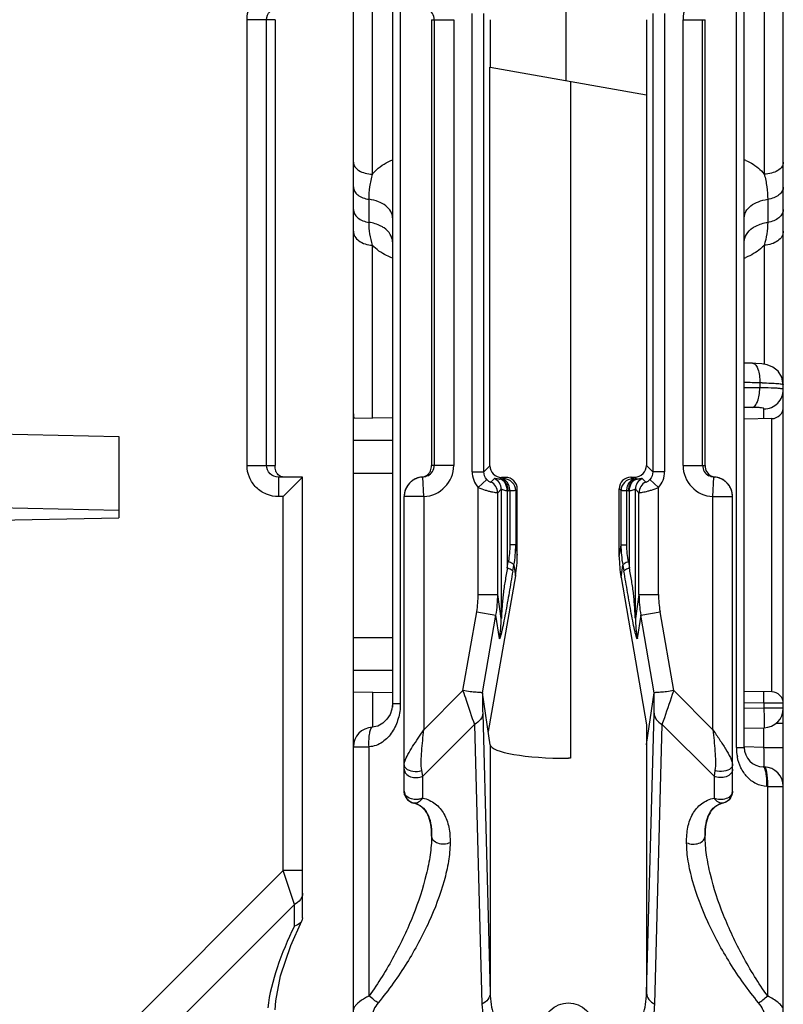
# Model space of a CAD drawing. Units: millimetres. Extents: x 13 to 637, y 12 to 539.
# Drawn here: x 354 to 373, y 109 to 134 of the extents above; entities that cross this region are included whole.
import ezdxf

# ---------------------------------------------------------------- set-up
doc = ezdxf.new("R2010")
doc.units = ezdxf.units.MM
doc.header["$LTSCALE"] = 35.851852
doc.layers.get('0').update_dxf_attribs({"linetype": 'CONTINUOUS'})
doc.layers.add('EDGE_FEAT', color=7, linetype='CONTINUOUS')

msp = doc.modelspace()

# ---------------------------------------------------------------- linework, layer by layer
at = {"color": 7, "linetype": 'Continuous'}
for p, q in [((362.412, 105.499), (362.412, 174.499)), ((359.691, 122.299), (359.691, 133.699)), ((360.412, 133.699), (359.691, 133.699)), ((360.189, 122.299), (360.189, 133.699)), ((360.412, 133.699), (360.412, 122.299)), ((365.912, 133.699), (365.912, 132.485)), ((365.903, 122.29), (365.903, 132.487)), ((365.912, 132.485), (365.903, 132.487)), ((369.912, 131.78), (369.912, 122.298)), ((363.412, 123.516), (362.412, 123.499)), ((373.117, 123.494), (372.412, 123.482)), ((344.912, 123.27), (356.412, 123.038)), ((356.412, 123.038), (356.412, 120.96)), ((359.691, 122.299), (360.412, 122.299)), ((365.903, 122.29), (365.75, 122.137)), ((369.912, 122.298), (370.074, 122.137)), ((360.494, 121.999), (360.494, 121.499)), ((361.112, 121.999), (360.494, 121.999)), ((361.112, 121.999), (360.612, 121.499)), ((361.112, 110.723), (361.112, 121.999)), ((366.203, 121.991), (366.161, 121.948)), ((366.304, 121.991), (366.203, 121.991)), ((366.304, 121.991), (366.266, 121.953)), ((369.513, 121.998), (369.613, 121.998)), ((369.558, 121.953), (369.513, 121.998)), ((369.613, 121.998), (369.663, 121.948)), ((366.604, 121.692), (366.565, 121.653)), ((366.604, 120.002), (366.604, 121.692)), ((369.214, 119.962), (369.214, 121.698)), ((369.259, 121.653), (369.214, 121.698)), ((360.612, 121.499), (360.494, 121.499)), ((360.612, 111.931), (360.612, 121.499)), ((344.912, 121.387), (356.412, 121.156)), ((344.912, 120.728), (356.412, 120.96)), ((366.565, 120.265), (366.604, 120.002)), ((369.214, 119.962), (369.259, 120.265)), ((366.518, 119.745), (366.559, 119.474)), ((369.259, 119.433), (369.306, 119.745)), ((366.559, 119.474), (365.862, 115.488)), ((369.259, 119.433), (369.912, 115.658)), ((363.412, 116.482), (362.412, 116.499)), ((365.913, 115.148), (365.715, 116.482)), ((369.912, 115.162), (370.109, 116.482)), ((373.117, 116.504), (372.412, 116.516)), ((369.912, 115.658), (369.912, 115.162)), ((369.912, 115.153), (369.913, 115.162)), ((360.612, 111.931), (354.68, 105.999)), ((361.112, 111.931), (360.612, 111.931)), ((360.901, 111.065), (360.612, 111.931)), ((360.901, 111.065), (355.257, 105.422)), ((360.901, 110.511), (360.901, 111.065)), ((361.112, 110.723), (361.094, 110.646))]:
    msp.add_line(p, q, dxfattribs=at)
msp.add_lwpolyline([(360.412, 108.371), (360.424, 108.602), (360.545, 109.24), (360.81, 110.02), (361.094, 110.646)], dxfattribs=at)
msp.add_arc((360.931, 110.727), 0.182, 329.2948, 333.4217, dxfattribs=at)
for centre, major_axis, ratio, start_param, end_param in [((366.204, 122.291), (0.27, 0.133), 0.996248, 2.685106, 4.255217), ((366.304, 121.691), (0.27, 0.133), 0.996248, -0.456487, 1.113625), ((369.513, 121.698), (0.09, 0.286), 0.997211, 0.306545, 1.876656), ((363.597, 120.063), (-1.461, 2.692), 0.976687, -2.252406, -2.077873), ((372.208, 119.93), (-0.829, 2.936), 0.979906, 1.290251, 1.464784), ((367.912, 115.157), (2, 0), 0.176327, -3.115413, -1.570796)]:
    msp.add_ellipse(centre, major_axis=major_axis, ratio=ratio, start_param=start_param, end_param=end_param, dxfattribs=at)
for points, knots in [([(359.691, 133.699), (359.691, 133.803), (359.733, 134.014), (359.913, 134.28), (360.18, 134.458), (360.39, 134.499), (360.494, 134.499)], [0, 0, 0, 0, 0.25017, 0.500184, 0.750098, 1, 1, 1, 1]), ([(360.189, 133.699), (360.189, 133.776), (360.257, 133.937), (360.417, 133.999), (360.494, 133.999)], [0, 0, 0, 0, 0.501313, 1, 1, 1, 1]), ([(360.494, 121.499), (360.39, 121.499), (360.179, 121.541), (359.912, 121.718), (359.733, 121.984), (359.691, 122.195), (359.691, 122.299)], [0, 0, 0, 0, 0.250199, 0.50023, 0.750135, 1, 1, 1, 1]), ([(360.494, 121.999), (360.417, 121.999), (360.256, 122.061), (360.189, 122.222), (360.189, 122.299)], [0, 0, 0, 0, 0.499083, 1, 1, 1, 1]), ([(360.437, 122.129), (360.433, 122.139), (360.413, 122.193), (360.412, 122.253), (360.412, 122.299)], [0, 0, 0, 0, 0.198333, 1, 1, 1, 1]), ([(369.613, 121.998), (369.689, 121.999), (369.848, 122.063), (369.912, 122.222), (369.912, 122.298)], [0, 0, 0, 0, 0.499364, 1, 1, 1, 1]), ([(360.633, 121.999), (360.59, 121.999), (360.506, 122.025), (360.453, 122.093), (360.437, 122.129)], [0, 0, 0, 0, 0.526446, 1, 1, 1, 1]), ([(361.112, 111.354), (361.112, 111.296), (361.065, 111.171), (360.96, 111.095), (360.901, 111.065)], [0, 0, 0, 0, 0.462045, 1, 1, 1, 1]), ([(361.087, 110.635), (361.079, 110.62), (361.031, 110.56), (360.958, 110.527), (360.901, 110.511)], [0, 0, 0, 0, 0.221266, 1, 1, 1, 1]), ([(360.901, 110.511), (360.731, 110.166), (360.446, 109.488), (360.262, 108.771), (360.222, 108.423)], [0, 0, 0, 0, 0.523329, 1, 1, 1, 1])]:
    msp.add_open_spline(points, degree=3, knots=knots, dxfattribs=at)
at = {"layer": 'EDGE_FEAT', "color": 7, "linetype": 'Continuous'}
for p, q in [((373.412, 105.499), (373.412, 174.499)), ((363.412, 166.682), (363.412, 116.114)), ((363.612, 166.672), (363.612, 116.194)), ((372.212, 115.084), (372.212, 166.536)), ((372.412, 115.084), (372.412, 166.546)), ((372.925, 156.883), (372.925, 129.748)), ((362.899, 129.748), (362.899, 155.089)), ((367.86, 132.142), (367.86, 149.556)), ((365.45, 122.137), (365.45, 133.861)), ((365.75, 122.137), (365.75, 133.861)), ((370.074, 133.861), (370.074, 122.137)), ((370.374, 133.861), (370.374, 122.137)), ((364.412, 133.699), (364.412, 122.299)), ((364.412, 133.699), (364.978, 133.699)), ((364.478, 133.699), (364.478, 122.299)), ((364.978, 133.699), (364.978, 122.299)), ((369.912, 133.699), (369.912, 131.78)), ((370.846, 122.299), (370.846, 133.699)), ((370.846, 133.699), (371.412, 133.699)), ((371.346, 122.299), (371.346, 133.699)), ((371.412, 122.299), (371.412, 133.699)), ((365.912, 132.485), (369.912, 131.78)), ((367.964, 132.123), (367.964, 114.809)), ((362.812, 128.514), (362.812, 129.104)), ((373.012, 129.104), (373.012, 128.514)), ((362.899, 123.508), (362.899, 127.933)), ((372.925, 127.933), (372.925, 124.884)), ((372.525, 124.911), (372.412, 124.913)), ((372.625, 124.909), (372.525, 124.911)), ((372.811, 124.409), (372.811, 124.28)), ((372.916, 123.49), (372.916, 123.743)), ((373.117, 116.504), (373.117, 123.494)), ((362.412, 122.939), (362.667, 122.939)), ((362.667, 122.939), (363.412, 122.939)), ((364.978, 122.299), (364.412, 122.299)), ((370.846, 122.299), (371.412, 122.299)), ((362.412, 122.099), (362.674, 122.101)), ((362.674, 122.101), (363.412, 122.103)), ((364.19, 121.999), (364.165, 122)), ((364.212, 121.5), (364.19, 121.999)), ((365.45, 122.137), (365.75, 122.137)), ((365.827, 121.935), (365.605, 121.734)), ((366.021, 121.96), (365.93, 121.869)), ((366.205, 121.949), (366.161, 121.948)), ((369.663, 121.948), (369.619, 121.949)), ((369.894, 121.869), (369.803, 121.96)), ((370.219, 121.734), (369.997, 121.935)), ((370.374, 122.137), (370.074, 122.137)), ((371.612, 121.5), (371.634, 121.999)), ((371.659, 122), (371.634, 121.999)), ((365.605, 118.995), (365.605, 121.734)), ((366.196, 121.687), (366.105, 121.597)), ((366.196, 121.687), (366.196, 118.385)), ((369.628, 118.385), (369.628, 121.687)), ((369.719, 121.597), (369.628, 121.687)), ((370.219, 118.995), (370.219, 121.734)), ((363.712, 113.961), (363.712, 121.5)), ((364.212, 121.5), (363.712, 121.5)), ((364.212, 121.5), (364.212, 115.531)), ((366.105, 118.995), (366.105, 121.597)), ((366.347, 121.648), (366.347, 119.673)), ((366.415, 121.649), (366.37, 121.648)), ((366.415, 121.649), (366.415, 120.265)), ((366.565, 121.653), (366.565, 120.265)), ((369.259, 120.265), (369.259, 121.653)), ((369.454, 121.648), (369.409, 121.649)), ((369.409, 120.265), (369.409, 121.649)), ((369.477, 119.673), (369.477, 121.648)), ((369.719, 118.995), (369.719, 121.597)), ((371.612, 121.5), (372.112, 121.5)), ((371.612, 115.531), (371.612, 121.5)), ((372.112, 113.961), (372.112, 121.5)), ((366.565, 120.265), (366.415, 120.265)), ((369.259, 120.265), (369.409, 120.265)), ((366.347, 119.673), (366.376, 119.831)), ((366.49, 119.588), (366.518, 119.745)), ((369.306, 119.745), (369.334, 119.588)), ((369.448, 119.831), (369.477, 119.673)), ((365.605, 118.995), (366.105, 118.995)), ((366.196, 118.385), (366.105, 118.995)), ((369.719, 118.995), (369.628, 118.385)), ((369.719, 118.995), (370.219, 118.995)), ((365.216, 116.535), (365.567, 118.554)), ((365.567, 118.554), (366.059, 118.469)), ((365.714, 116.483), (366.059, 118.469)), ((366.148, 117.872), (366.059, 118.469)), ((369.765, 118.469), (369.676, 117.872)), ((369.765, 118.469), (370.257, 118.554)), ((370.11, 116.483), (369.765, 118.469)), ((370.608, 116.535), (370.257, 118.554)), ((362.412, 117.899), (363.169, 117.896)), ((363.117, 117.896), (363.412, 117.895)), ((362.412, 117.059), (362.686, 117.059)), ((362.686, 117.059), (363.412, 117.059)), ((362.908, 115.599), (362.908, 116.49)), ((364.212, 115.531), (365.216, 116.535)), ((370.608, 116.535), (371.612, 115.531)), ((363.412, 116.194), (363.397, 116.065)), ((363.612, 116.194), (363.412, 116.194)), ((372.412, 116.229), (372.916, 116.226)), ((372.916, 116.226), (373.408, 116.226)), ((372.916, 116.226), (372.916, 116.087)), ((365.72, 115.962), (365.913, 108.8)), ((369.911, 108.8), (370.104, 115.962)), ((372.916, 116.087), (372.412, 116.079)), ((372.916, 116.087), (372.412, 116.079)), ((373.412, 116.087), (372.916, 116.087)), ((365.509, 115.673), (364.185, 114.35)), ((365.509, 115.673), (365.702, 108.512)), ((370.122, 108.512), (370.315, 115.673)), ((371.639, 114.35), (370.315, 115.673)), ((373.218, 115.701), (373.412, 115.701)), ((372.412, 115.579), (372.919, 115.587)), ((372.916, 115.084), (372.916, 115.587)), ((365.913, 115.148), (365.913, 108.8)), ((369.911, 115.148), (369.911, 108.8)), ((362.412, 115.099), (362.812, 115.099)), ((362.812, 108.725), (362.812, 115.099)), ((372.212, 115.084), (372.412, 115.084)), ((372.916, 115.084), (372.412, 115.097)), ((372.916, 115.084), (373.412, 115.084)), ((367.964, 114.809), (367.912, 114.805)), ((364.185, 114.35), (364.16, 114.49)), ((371.664, 114.49), (371.639, 114.35)), ((372.925, 114.583), (372.899, 114.584)), ((364.185, 113.788), (364.185, 114.35)), ((371.639, 114.35), (371.639, 113.788)), ((363.712, 113.961), (363.733, 113.85)), ((373.012, 114.084), (372.991, 114.084)), ((373.012, 114.084), (373.412, 114.084)), ((373.012, 108.725), (373.012, 114.084)), ((363.947, 113.668), (363.953, 113.667)), ((363.953, 113.657), (363.953, 113.667)), ((371.871, 113.667), (371.871, 113.657)), ((364.412, 112.824), (364.412, 112.819)), ((371.412, 112.819), (371.412, 112.824))]:
    msp.add_line(p, q, dxfattribs=at)
for points in [[(372.995, 124.871), (372.862, 124.895), (372.706, 124.906), (372.625, 124.909)], [(373.412, 124.362), (373.376, 124.551), (373.277, 124.708), (373.142, 124.814), (372.995, 124.871)], [(363.397, 116.065), (363.349, 115.929), (363.27, 115.804), (363.165, 115.701), (363.04, 115.63), (362.894, 115.599)]]:
    msp.add_lwpolyline(points, dxfattribs=at)
for centre, radius, start, end in [((371.646, 133.699), 0.8, 92.47, 179.9898), ((364.178, 133.699), 0.3, 0.0176, 62.8977), ((371.909, 128.832), 1.378, 66.5562, 68.5833), ((371.888, 129.055), 1.545, 289.8298, 291.6165), ((372.154, 101.093), 23.325, 88.3868, 89.3664), ((372.555, 101.621), 22.66, 89.3537, 90.3619), ((372.504, 102.431), 21.98, 89.0451, 89.2003), ((372.689, 102.399), 21.881, 89.5233, 89.6807), ((372.386, 98.138), 25.644, 89.4873, 89.9425), ((373.112, 123.794), 0.3, 271, 360), ((362.912, 123.614), 0.5, 180, 193.511), ((364.178, 122.299), 0.8, 272.4701, 359.9898), ((364.178, 122.299), 0.3, 297.1065, 359.9825), ((371.646, 122.299), 0.8, 180.01, 267.5303), ((371.646, 122.299), 0.3, 180.0176, 242.8977), ((364.212, 121.5), 0.5, 92.4798, 180), ((364.217, 121.497), 0.507, 123.9107, 132.3055), ((364.214, 121.502), 0.501, 116.1395, 123.9294), ((364.212, 121.505), 0.497, 112.7642, 116.1157), ((364.214, 121.499), 0.504, 95.6152, 112.7858), ((366.05, 122.137), 0.6, 179.995, 222.1581), ((365.896, 121.687), 0.3, 0.0384, 65.3803), ((366.144, 122.28), 0.333, 270.8208, 272.8843), ((366.265, 121.652), 0.3, 0.0296, 89.9704), ((369.559, 121.652), 0.3, 90.0296, 179.9704), ((369.928, 121.687), 0.3, 114.6197, 179.9616), ((369.68, 122.28), 0.333, 267.1157, 269.1792), ((369.774, 122.137), 0.6, 317.8414, 0.0045), ((371.686, 122.272), 0.273, 247.649, 259.0099), ((371.685, 122.271), 0.272, 259.0566, 264.3781), ((371.612, 121.5), 0.5, 0, 87.5202), ((371.609, 121.497), 0.506, 67.2696, 84.3483), ((371.612, 121.505), 0.497, 63.8416, 67.2558), ((371.61, 121.502), 0.501, 55.9477, 63.8173), ((371.607, 121.497), 0.507, 47.6766, 55.9662), ((364.208, 121.503), 0.496, 153.7119, 159.3863), ((364.215, 121.5), 0.503, 138.2585, 153.753), ((364.212, 121.502), 0.5, 132.3207, 138.2335), ((365.805, 121.596), 0.3, 0.0384, 65.3803), ((370.019, 121.596), 0.3, 114.6197, 179.9616), ((371.612, 121.502), 0.5, 41.733, 47.6622), ((371.608, 121.499), 0.505, 26.2597, 41.6722), ((371.615, 121.503), 0.496, 20.5965, 26.266), ((366.354, 122.279), 0.632, 269.3435, 271.4617), ((369.47, 122.279), 0.632, 268.5383, 270.6565), ((363.678, 120.264), 2.888, 349.6512, 0.0138), ((372.146, 120.264), 2.888, 179.9864, 190.3486), ((363.028, 118.995), 2.577, 350.1499, 359.9939), ((363.041, 118.998), 3.064, 350.0609, 359.9499), ((372.783, 118.998), 3.064, 180.0501, 189.9391), ((372.796, 118.995), 2.577, 180.0061, 189.8501), ((363.274, 118.399), 2.921, 349.6031, 359.7226), ((372.55, 118.399), 2.921, 180.2774, 190.3968), ((326.968, 116.482), 45.949, 359.6804, 0.0364), ((373.112, 116.204), 0.3, 0, 89), ((372.912, 116.087), 0.5, 270.8243, 360), ((362.912, 115.099), 0.5, 92.0625, 180), ((370.36, 115.091), 0.452, 172.0095, 172.6575), ((373.452, 115.084), 1.24, 179.9921, 191.3215), ((372.912, 115.084), 0.5, 180, 268.5), ((329.461, 113.923), 43.471, 1.137, 1.5299), ((354.275, 114.408), 18.652, 0.8323, 1.1595), ((372.912, 114.084), 0.5, 359.9994, 88.5), ((364.015, 113.955), 0.303, 200.1582, 213.047), ((364.011, 113.96), 0.299, 201.5442, 206.0954), ((371.812, 113.961), 0.3, 281.3128, 0.0103), ((364.009, 113.959), 0.297, 206.1152, 213.2724), ((364.02, 113.958), 0.308, 212.9839, 257.4263), ((372.365, 107.376), 1.496, 58.0977, 64.3905)]:
    msp.add_arc(centre, radius, start, end, dxfattribs=at)
for points, knots in [([(362.412, 130.052), (362.412, 130.012), (362.444, 129.923), (362.558, 129.827), (362.715, 129.765), (362.836, 129.749), (362.899, 129.748)], [0, 0, 0, 0, 0.192626, 0.422447, 0.696908, 1, 1, 1, 1]), ([(362.899, 129.748), (362.931, 129.788), (363.075, 129.943), (363.262, 130.056), (363.412, 130.115)], [0, 0, 0, 0, 0.239379, 1, 1, 1, 1]), ([(372.457, 130.096), (372.504, 130.076), (372.679, 129.988), (372.835, 129.861), (372.925, 129.748)], [0, 0, 0, 0, 0.261425, 1, 1, 1, 1]), ([(373.412, 130.052), (373.412, 130.012), (373.38, 129.923), (373.266, 129.827), (373.109, 129.765), (372.988, 129.749), (372.925, 129.748)], [0, 0, 0, 0, 0.192626, 0.422447, 0.696908, 1, 1, 1, 1]), ([(362.812, 129.104), (362.812, 129.211), (362.827, 129.428), (362.873, 129.641), (362.899, 129.748)], [0, 0, 0, 0, 0.492934, 1, 1, 1, 1]), ([(372.925, 129.748), (372.951, 129.641), (372.997, 129.428), (373.012, 129.211), (373.012, 129.104)], [0, 0, 0, 0, 0.507062, 1, 1, 1, 1]), ([(362.412, 129.42), (362.412, 129.382), (362.435, 129.302), (362.526, 129.205), (362.656, 129.136), (362.758, 129.111), (362.812, 129.104)], [0, 0, 0, 0, 0.203548, 0.43466, 0.702905, 1, 1, 1, 1]), ([(373.412, 129.419), (373.412, 129.382), (373.389, 129.301), (373.298, 129.205), (373.168, 129.135), (373.066, 129.11), (373.012, 129.103)], [0, 0, 0, 0, 0.20355, 0.434665, 0.702908, 1, 1, 1, 1]), ([(363.412, 128.63), (363.412, 128.686), (363.377, 128.807), (363.241, 128.951), (363.046, 129.056), (362.893, 129.093), (362.812, 129.104)], [0, 0, 0, 0, 0.203701, 0.434715, 0.702608, 1, 1, 1, 1]), ([(372.412, 128.63), (372.412, 128.686), (372.447, 128.807), (372.583, 128.951), (372.778, 129.056), (372.931, 129.093), (373.012, 129.104)], [0, 0, 0, 0, 0.203702, 0.434716, 0.702608, 1, 1, 1, 1]), ([(362.412, 128.847), (362.412, 128.808), (362.435, 128.724), (362.525, 128.622), (362.655, 128.548), (362.758, 128.522), (362.812, 128.514)], [0, 0, 0, 0, 0.209235, 0.442403, 0.708327, 1, 1, 1, 1]), ([(373.412, 128.847), (373.412, 128.808), (373.389, 128.724), (373.299, 128.622), (373.169, 128.548), (373.066, 128.522), (373.012, 128.514)], [0, 0, 0, 0, 0.209228, 0.442394, 0.708322, 1, 1, 1, 1]), ([(363.198, 128.371), (363.171, 128.39), (363.052, 128.46), (362.916, 128.499), (362.812, 128.514)], [0, 0, 0, 0, 0.235506, 1, 1, 1, 1]), ([(362.899, 127.933), (362.874, 128.027), (362.826, 128.218), (362.812, 128.415), (362.812, 128.514)], [0, 0, 0, 0, 0.495944, 1, 1, 1, 1]), ([(372.626, 128.371), (372.653, 128.39), (372.772, 128.46), (372.908, 128.499), (373.012, 128.514)], [0, 0, 0, 0, 0.235506, 1, 1, 1, 1]), ([(373.012, 128.514), (373.012, 128.415), (372.998, 128.218), (372.95, 128.027), (372.925, 127.933)], [0, 0, 0, 0, 0.504055, 1, 1, 1, 1]), ([(362.412, 128.29), (362.412, 128.244), (362.441, 128.144), (362.554, 128.029), (362.713, 127.953), (362.836, 127.934), (362.899, 127.933)], [0, 0, 0, 0, 0.211152, 0.446587, 0.712982, 1, 1, 1, 1]), ([(363.412, 128.014), (363.412, 128.081), (363.367, 128.226), (363.26, 128.328), (363.198, 128.371)], [0, 0, 0, 0, 0.467789, 1, 1, 1, 1]), ([(372.412, 128.014), (372.412, 128.081), (372.457, 128.226), (372.564, 128.328), (372.626, 128.371)], [0, 0, 0, 0, 0.467789, 1, 1, 1, 1]), ([(373.412, 128.29), (373.412, 128.244), (373.383, 128.144), (373.27, 128.029), (373.111, 127.953), (372.988, 127.934), (372.925, 127.933)], [0, 0, 0, 0, 0.211151, 0.446587, 0.712982, 1, 1, 1, 1]), ([(363.412, 127.602), (363.36, 127.62), (363.172, 127.699), (362.999, 127.821), (362.899, 127.933)], [0, 0, 0, 0, 0.26671, 1, 1, 1, 1]), ([(372.925, 127.933), (372.896, 127.9), (372.76, 127.768), (372.592, 127.672), (372.457, 127.619)], [0, 0, 0, 0, 0.235706, 1, 1, 1, 1]), ([(372.625, 124.909), (372.693, 124.907), (372.771, 124.765), (372.805, 124.594), (372.812, 124.472), (372.811, 124.409)], [0, 0, 0, 0, 0.361012, 0.658837, 1, 1, 1, 1]), ([(372.616, 123.781), (372.644, 123.784), (372.707, 123.831), (372.761, 123.945), (372.801, 124.101), (372.81, 124.218), (372.811, 124.28)], [0, 0, 0, 0, 0.152751, 0.376714, 0.668975, 1, 1, 1, 1]), ([(372.87, 124.408), (372.945, 124.407), (373.077, 124.404), (373.23, 124.397), (373.323, 124.389), (373.37, 124.381), (373.397, 124.375), (373.412, 124.366), (373.412, 124.362)], [0, 0, 0, 0, 0.40782, 0.722525, 0.83783, 0.922376, 0.97543, 1, 1, 1, 1]), ([(373.258, 124.269), (373.232, 124.271), (373.103, 124.277), (372.974, 124.279), (372.871, 124.28)], [0, 0, 0, 0, 0.201824, 1, 1, 1, 1]), ([(373.373, 124.256), (373.365, 124.258), (373.327, 124.264), (373.289, 124.267), (373.258, 124.269)], [0, 0, 0, 0, 0.192182, 1, 1, 1, 1]), ([(373.268, 123.89), (373.313, 123.935), (373.386, 124.044), (373.412, 124.173), (373.412, 124.237)], [0, 0, 0, 0, 0.500798, 1, 1, 1, 1]), ([(373.412, 124.237), (373.412, 124.242), (373.396, 124.252), (373.383, 124.254), (373.373, 124.256)], [0, 0, 0, 0, 0.315867, 1, 1, 1, 1]), ([(372.915, 123.748), (372.909, 123.758), (372.872, 123.767), (372.812, 123.775), (372.72, 123.779), (372.653, 123.781), (372.616, 123.781)], [0, 0, 0, 0, 0.111639, 0.32924, 0.63452, 1, 1, 1, 1]), ([(372.916, 123.743), (372.916, 123.744), (372.916, 123.746), (372.915, 123.747), (372.915, 123.748)], [0, 0, 0, 0, 0.48798, 1, 1, 1, 1]), ([(364.363, 122.118), (364.371, 122.13), (364.391, 122.163), (364.408, 122.225), (364.413, 122.274), (364.412, 122.299)], [0, 0, 0, 0, 0.225558, 0.602965, 1, 1, 1, 1]), ([(371.412, 122.299), (371.41, 122.241), (371.435, 122.122), (371.53, 122.041), (371.582, 122.02)], [0, 0, 0, 0, 0.505224, 1, 1, 1, 1]), ([(364.165, 122), (364.179, 122.002), (364.231, 122.011), (364.28, 122.035), (364.309, 122.06)], [0, 0, 0, 0, 0.271583, 1, 1, 1, 1]), ([(365.827, 121.935), (365.841, 121.921), (365.865, 121.9), (365.9, 121.878), (365.918, 121.873), (365.928, 121.868), (365.93, 121.869)], [0, 0, 0, 0, 0.478573, 0.785769, 0.944299, 1, 1, 1, 1]), ([(366.149, 121.947), (366.13, 121.947), (366.099, 121.949), (366.059, 121.956), (366.036, 121.96), (366.023, 121.962), (366.021, 121.96)], [0, 0, 0, 0, 0.43428, 0.735105, 0.920452, 1, 1, 1, 1]), ([(366.347, 121.648), (366.347, 121.685), (366.338, 121.758), (366.297, 121.854), (366.233, 121.924), (366.176, 121.946), (366.149, 121.947)], [0, 0, 0, 0, 0.287856, 0.555934, 0.791651, 1, 1, 1, 1]), ([(366.37, 121.648), (366.369, 121.686), (366.359, 121.76), (366.315, 121.858), (366.247, 121.927), (366.188, 121.947), (366.161, 121.948)], [0, 0, 0, 0, 0.287722, 0.556264, 0.792123, 1, 1, 1, 1]), ([(366.266, 121.953), (366.264, 121.951), (366.258, 121.952), (366.247, 121.95), (366.228, 121.95), (366.214, 121.949), (366.205, 121.949)], [0, 0, 0, 0, 0.079648, 0.277979, 0.588508, 1, 1, 1, 1]), ([(366.415, 121.649), (366.414, 121.687), (366.403, 121.761), (366.359, 121.859), (366.292, 121.928), (366.233, 121.948), (366.205, 121.949)], [0, 0, 0, 0, 0.287722, 0.556264, 0.792123, 1, 1, 1, 1]), ([(369.409, 121.649), (369.41, 121.687), (369.421, 121.761), (369.465, 121.859), (369.532, 121.928), (369.591, 121.948), (369.619, 121.949)], [0, 0, 0, 0, 0.287722, 0.556264, 0.792123, 1, 1, 1, 1]), ([(369.454, 121.648), (369.455, 121.686), (369.465, 121.76), (369.509, 121.858), (369.577, 121.927), (369.636, 121.947), (369.663, 121.948)], [0, 0, 0, 0, 0.287722, 0.556264, 0.792123, 1, 1, 1, 1]), ([(369.477, 121.648), (369.477, 121.685), (369.486, 121.758), (369.527, 121.854), (369.591, 121.924), (369.648, 121.946), (369.675, 121.947)], [0, 0, 0, 0, 0.287855, 0.555934, 0.79165, 1, 1, 1, 1]), ([(369.619, 121.949), (369.611, 121.949), (369.596, 121.95), (369.577, 121.95), (369.566, 121.952), (369.56, 121.951), (369.558, 121.953)], [0, 0, 0, 0, 0.411317, 0.721867, 0.920287, 1, 1, 1, 1]), ([(369.803, 121.96), (369.801, 121.962), (369.788, 121.96), (369.765, 121.956), (369.725, 121.949), (369.694, 121.947), (369.675, 121.947)], [0, 0, 0, 0, 0.079518, 0.264845, 0.565647, 1, 1, 1, 1]), ([(369.894, 121.869), (369.896, 121.868), (369.906, 121.873), (369.924, 121.878), (369.959, 121.9), (369.983, 121.921), (369.997, 121.935)], [0, 0, 0, 0, 0.05584, 0.214848, 0.522629, 1, 1, 1, 1]), ([(365.605, 121.734), (365.664, 121.708), (365.753, 121.676), (365.869, 121.643), (365.944, 121.624), (366.007, 121.612), (366.056, 121.602), (366.086, 121.6), (366.101, 121.595), (366.105, 121.597)], [0, 0, 0, 0, 0.372413, 0.543154, 0.694616, 0.820536, 0.915733, 0.976338, 1, 1, 1, 1]), ([(366.347, 121.648), (366.326, 121.648), (366.288, 121.653), (366.247, 121.668), (366.222, 121.678), (366.209, 121.684), (366.202, 121.687), (366.196, 121.688), (366.196, 121.687)], [0, 0, 0, 0, 0.400374, 0.71331, 0.83193, 0.920849, 0.976779, 1, 1, 1, 1]), ([(369.628, 121.687), (369.628, 121.688), (369.622, 121.687), (369.615, 121.684), (369.602, 121.678), (369.577, 121.668), (369.536, 121.653), (369.498, 121.648), (369.477, 121.648)], [0, 0, 0, 0, 0.023195, 0.079107, 0.167965, 0.286526, 0.599381, 1, 1, 1, 1]), ([(369.719, 121.597), (369.723, 121.595), (369.738, 121.6), (369.768, 121.602), (369.817, 121.612), (369.88, 121.625), (369.955, 121.643), (370.071, 121.676), (370.16, 121.708), (370.219, 121.734)], [0, 0, 0, 0, 0.023724, 0.084485, 0.179879, 0.305957, 0.457452, 0.628113, 1, 1, 1, 1]), ([(366.565, 121.653), (366.562, 121.651), (366.547, 121.652), (366.518, 121.65), (366.472, 121.65), (366.435, 121.649), (366.415, 121.649)], [0, 0, 0, 0, 0.07839, 0.276685, 0.587691, 1, 1, 1, 1]), ([(369.409, 121.649), (369.389, 121.649), (369.352, 121.65), (369.306, 121.65), (369.277, 121.652), (369.262, 121.651), (369.259, 121.653)], [0, 0, 0, 0, 0.412134, 0.72316, 0.921545, 1, 1, 1, 1]), ([(366.347, 119.673), (366.336, 119.561), (366.288, 119.342), (366.249, 119.06), (366.228, 118.844), (366.214, 118.656), (366.208, 118.573), (366.197, 118.345), (366.196, 118.385)], [0, 0, 0, 0, 0.260909, 0.519302, 0.648803, 0.778315, 0.907023, 1, 1, 1, 1]), ([(366.49, 119.588), (366.489, 119.595), (366.476, 119.611), (366.429, 119.642), (366.382, 119.661), (366.347, 119.673)], [0, 0, 0, 0, 0.127051, 0.333936, 1, 1, 1, 1]), ([(366.518, 119.745), (366.518, 119.752), (366.505, 119.769), (366.458, 119.799), (366.411, 119.818), (366.376, 119.831)], [0, 0, 0, 0, 0.127269, 0.334117, 1, 1, 1, 1]), ([(369.448, 119.831), (369.413, 119.818), (369.365, 119.8), (369.32, 119.768), (369.306, 119.752), (369.306, 119.745)], [0, 0, 0, 0, 0.66658, 0.875145, 1, 1, 1, 1]), ([(369.477, 119.673), (369.442, 119.661), (369.395, 119.642), (369.348, 119.611), (369.335, 119.595), (369.334, 119.588)], [0, 0, 0, 0, 0.666075, 0.87296, 1, 1, 1, 1]), ([(369.628, 118.385), (369.627, 118.345), (369.616, 118.573), (369.61, 118.656), (369.596, 118.844), (369.575, 119.06), (369.536, 119.342), (369.488, 119.561), (369.477, 119.673)], [0, 0, 0, 0, 0.092954, 0.221665, 0.351181, 0.480686, 0.739086, 1, 1, 1, 1]), ([(366.49, 119.588), (366.473, 119.498), (366.443, 119.318), (366.397, 119.049), (366.35, 118.78), (366.302, 118.517), (366.255, 118.27), (366.219, 118.096), (366.195, 117.994), (366.185, 117.954), (366.175, 117.921), (366.168, 117.894), (366.16, 117.877), (366.157, 117.865), (366.148, 117.863), (366.148, 117.869), (366.148, 117.872)], [0, 0, 0, 0, 0.154544, 0.30905, 0.463877, 0.616983, 0.762934, 0.890499, 0.917132, 0.94066, 0.96047, 0.976011, 0.986916, 0.993074, 0.995381, 1, 1, 1, 1]), ([(369.676, 117.872), (369.676, 117.869), (369.676, 117.863), (369.667, 117.865), (369.664, 117.877), (369.656, 117.894), (369.649, 117.921), (369.639, 117.954), (369.629, 117.994), (369.605, 118.096), (369.569, 118.27), (369.522, 118.517), (369.474, 118.78), (369.427, 119.049), (369.381, 119.319), (369.351, 119.498), (369.334, 119.588)], [0, 0, 0, 0, 0.004619, 0.006923, 0.013078, 0.023982, 0.03953, 0.059344, 0.082875, 0.109509, 0.237072, 0.38302, 0.536124, 0.690951, 0.845458, 1, 1, 1, 1]), ([(365.215, 116.534), (365.242, 116.452), (365.338, 116.165), (365.436, 115.878), (365.509, 115.673)], [0, 0, 0, 0, 0.283235, 1, 1, 1, 1]), ([(365.714, 116.483), (365.709, 116.483), (365.694, 116.484), (365.642, 116.486), (365.541, 116.496), (365.39, 116.501), (365.278, 116.53), (365.216, 116.535)], [0, 0, 0, 0, 0.028892, 0.092368, 0.313177, 0.630872, 1, 1, 1, 1]), ([(365.714, 116.483), (365.714, 116.483), (365.715, 116.483), (365.715, 116.482), (365.715, 116.482)], [0, 0, 0, 0, 0.319718, 1, 1, 1, 1]), ([(365.715, 116.482), (365.715, 116.435), (365.715, 116.261), (365.717, 116.088), (365.72, 115.962)], [0, 0, 0, 0, 0.273313, 1, 1, 1, 1]), ([(370.104, 115.962), (370.105, 115.999), (370.108, 116.173), (370.109, 116.346), (370.109, 116.482)], [0, 0, 0, 0, 0.215114, 1, 1, 1, 1]), ([(370.109, 116.482), (370.109, 116.482), (370.109, 116.483), (370.11, 116.483), (370.11, 116.483)], [0, 0, 0, 0, 0.680282, 1, 1, 1, 1]), ([(370.608, 116.535), (370.546, 116.53), (370.434, 116.501), (370.283, 116.496), (370.182, 116.486), (370.13, 116.484), (370.115, 116.483), (370.11, 116.483)], [0, 0, 0, 0, 0.369132, 0.686828, 0.907634, 0.971108, 1, 1, 1, 1]), ([(370.315, 115.673), (370.336, 115.731), (370.436, 116.017), (370.533, 116.304), (370.609, 116.534)], [0, 0, 0, 0, 0.20218, 1, 1, 1, 1]), ([(363.612, 116.194), (363.612, 116.068), (363.576, 115.817), (363.423, 115.475), (363.174, 115.197), (362.933, 115.105), (362.812, 115.099)], [0, 0, 0, 0, 0.25742, 0.507774, 0.752902, 1, 1, 1, 1]), ([(365.72, 115.962), (365.719, 115.905), (365.67, 115.781), (365.568, 115.704), (365.509, 115.673)], [0, 0, 0, 0, 0.46347, 1, 1, 1, 1]), ([(370.104, 115.962), (370.105, 115.905), (370.154, 115.781), (370.256, 115.704), (370.315, 115.673)], [0, 0, 0, 0, 0.463502, 1, 1, 1, 1]), ([(372.916, 116.087), (372.917, 116.023), (372.918, 115.93), (372.92, 115.812), (372.92, 115.738), (372.92, 115.676), (372.921, 115.634), (372.92, 115.61), (372.92, 115.597), (372.919, 115.592), (372.92, 115.587), (372.919, 115.587)], [0, 0, 0, 0, 0.382612, 0.555595, 0.707045, 0.831263, 0.923742, 0.956834, 0.980667, 0.995091, 1, 1, 1, 1]), ([(362.812, 115.099), (362.81, 115.163), (362.809, 115.28), (362.825, 115.438), (362.843, 115.537), (362.876, 115.598), (362.894, 115.599)], [0, 0, 0, 0, 0.367085, 0.680203, 0.896612, 1, 1, 1, 1]), ([(363.728, 114.725), (363.747, 114.787), (363.812, 114.917), (363.974, 115.186), (364.116, 115.39), (364.212, 115.531)], [0, 0, 0, 0, 0.208861, 0.456559, 1, 1, 1, 1]), ([(364.16, 114.49), (364.147, 114.568), (364.145, 114.735), (364.16, 114.991), (364.184, 115.259), (364.203, 115.44), (364.212, 115.531)], [0, 0, 0, 0, 0.227064, 0.477361, 0.736895, 1, 1, 1, 1]), ([(371.612, 115.531), (371.668, 115.449), (371.778, 115.289), (371.931, 115.055), (372.04, 114.868), (372.097, 114.731), (372.112, 114.667), (372.112, 114.638)], [0, 0, 0, 0, 0.288828, 0.565756, 0.813125, 0.916641, 1, 1, 1, 1]), ([(371.612, 115.531), (371.621, 115.44), (371.64, 115.259), (371.664, 114.991), (371.679, 114.735), (371.677, 114.568), (371.664, 114.49)], [0, 0, 0, 0, 0.263104, 0.522639, 0.772935, 1, 1, 1, 1]), ([(363.712, 114.638), (363.712, 114.645), (363.714, 114.674), (363.721, 114.703), (363.728, 114.725)], [0, 0, 0, 0, 0.225729, 1, 1, 1, 1]), ([(363.712, 114.638), (363.712, 114.631), (363.716, 114.599), (363.735, 114.57), (363.752, 114.553)], [0, 0, 0, 0, 0.232556, 1, 1, 1, 1]), ([(372.112, 114.638), (372.112, 114.631), (372.108, 114.599), (372.089, 114.57), (372.072, 114.553)], [0, 0, 0, 0, 0.232555, 1, 1, 1, 1]), ([(372.991, 114.084), (372.895, 114.087), (372.705, 114.138), (372.477, 114.318), (372.316, 114.56), (372.255, 114.745), (372.236, 114.84)], [0, 0, 0, 0, 0.250856, 0.496896, 0.745028, 1, 1, 1, 1]), ([(372.925, 114.583), (372.926, 114.583), (372.925, 114.587), (372.926, 114.59), (372.926, 114.599), (372.926, 114.614), (372.926, 114.642), (372.925, 114.666), (372.925, 114.679)], [0, 0, 0, 0, 0.016453, 0.064821, 0.144917, 0.256382, 0.570874, 1, 1, 1, 1]), ([(363.712, 114.523), (363.712, 114.483), (363.751, 114.396), (363.877, 114.323), (364.032, 114.301), (364.138, 114.326), (364.185, 114.35)], [0, 0, 0, 0, 0.205233, 0.450599, 0.727781, 1, 1, 1, 1]), ([(363.752, 114.553), (363.799, 114.507), (363.943, 114.457), (364.088, 114.466), (364.16, 114.49)], [0, 0, 0, 0, 0.464976, 1, 1, 1, 1]), ([(372.112, 114.523), (372.112, 114.483), (372.073, 114.396), (371.947, 114.323), (371.792, 114.301), (371.686, 114.326), (371.639, 114.35)], [0, 0, 0, 0, 0.205236, 0.450601, 0.727782, 1, 1, 1, 1]), ([(372.072, 114.553), (372.025, 114.507), (371.881, 114.457), (371.736, 114.466), (371.664, 114.49)], [0, 0, 0, 0, 0.46498, 1, 1, 1, 1]), ([(372.988, 114.275), (372.986, 114.313), (372.979, 114.381), (372.964, 114.472), (372.944, 114.537), (372.925, 114.571), (372.913, 114.579)], [0, 0, 0, 0, 0.354516, 0.648114, 0.865127, 1, 1, 1, 1]), ([(373.012, 114.084), (373.014, 114.147), (373.013, 114.264), (372.996, 114.423), (372.977, 114.522), (372.943, 114.583), (372.925, 114.583)], [0, 0, 0, 0, 0.366968, 0.680215, 0.896653, 1, 1, 1, 1]), ([(372.991, 114.084), (372.991, 114.101), (372.992, 114.164), (372.991, 114.228), (372.988, 114.275)], [0, 0, 0, 0, 0.255028, 1, 1, 1, 1]), ([(363.739, 113.873), (363.735, 113.879), (363.72, 113.906), (363.712, 113.938), (363.712, 113.961)], [0, 0, 0, 0, 0.26083, 1, 1, 1, 1]), ([(364.065, 113.752), (364.032, 113.748), (363.915, 113.746), (363.786, 113.8), (363.739, 113.873)], [0, 0, 0, 0, 0.276594, 1, 1, 1, 1]), ([(372.112, 113.961), (372.112, 113.921), (372.073, 113.834), (371.947, 113.761), (371.792, 113.739), (371.686, 113.764), (371.639, 113.788)], [0, 0, 0, 0, 0.205245, 0.450637, 0.727853, 1, 1, 1, 1]), ([(372.112, 113.955), (372.112, 113.88), (372.056, 113.739), (371.93, 113.67), (371.871, 113.657)], [0, 0, 0, 0, 0.559491, 1, 1, 1, 1]), ([(363.953, 113.667), (363.995, 113.659), (364.092, 113.678), (364.159, 113.747), (364.185, 113.788)], [0, 0, 0, 0, 0.466061, 1, 1, 1, 1]), ([(363.953, 113.667), (364.028, 113.649), (364.17, 113.583), (364.322, 113.39), (364.402, 113.129), (364.414, 112.933), (364.412, 112.827)], [0, 0, 0, 0, 0.221984, 0.436291, 0.692881, 1, 1, 1, 1]), ([(364.412, 112.832), (364.413, 112.927), (364.402, 113.107), (364.332, 113.36), (364.185, 113.566), (364.033, 113.639), (363.953, 113.657)], [0, 0, 0, 0, 0.278079, 0.528269, 0.759534, 1, 1, 1, 1]), ([(364.185, 113.788), (364.176, 113.783), (364.138, 113.766), (364.096, 113.756), (364.065, 113.752)], [0, 0, 0, 0, 0.240815, 1, 1, 1, 1]), ([(364.185, 113.788), (364.3, 113.762), (364.519, 113.664), (364.752, 113.387), (364.871, 113.034), (364.888, 112.779), (364.885, 112.646)], [0, 0, 0, 0, 0.243132, 0.476764, 0.725344, 1, 1, 1, 1]), ([(370.939, 112.645), (370.936, 112.779), (370.953, 113.034), (371.072, 113.387), (371.305, 113.664), (371.524, 113.762), (371.639, 113.788)], [0, 0, 0, 0, 0.27465, 0.52323, 0.756864, 1, 1, 1, 1]), ([(371.412, 112.82), (371.41, 112.927), (371.421, 113.125), (371.501, 113.388), (371.653, 113.583), (371.796, 113.649), (371.871, 113.667)], [0, 0, 0, 0, 0.308322, 0.564844, 0.778695, 1, 1, 1, 1]), ([(371.871, 113.657), (371.791, 113.639), (371.639, 113.566), (371.492, 113.36), (371.422, 113.107), (371.411, 112.927), (371.412, 112.832)], [0, 0, 0, 0, 0.240463, 0.471724, 0.721876, 1, 1, 1, 1]), ([(371.639, 113.788), (371.667, 113.748), (371.731, 113.678), (371.829, 113.659), (371.871, 113.667)], [0, 0, 0, 0, 0.534239, 1, 1, 1, 1]), ([(364.412, 112.819), (364.412, 112.658), (364.383, 112.325), (364.246, 111.642), (363.953, 110.765), (363.463, 109.722), (363.047, 109.051), (362.812, 108.725)], [0, 0, 0, 0, 0.10856, 0.223946, 0.469371, 0.729347, 1, 1, 1, 1]), ([(364.885, 112.646), (364.885, 112.487), (364.852, 112.156), (364.695, 111.471), (364.356, 110.589), (363.789, 109.542), (363.313, 108.874), (363.045, 108.552)], [0, 0, 0, 0, 0.104858, 0.217765, 0.461702, 0.724086, 1, 1, 1, 1]), ([(364.885, 112.645), (364.838, 112.622), (364.732, 112.597), (364.577, 112.619), (364.451, 112.692), (364.412, 112.779), (364.412, 112.819)], [0, 0, 0, 0, 0.272216, 0.549399, 0.794767, 1, 1, 1, 1]), ([(370.939, 112.645), (370.986, 112.623), (371.092, 112.599), (371.246, 112.621), (371.37, 112.693), (371.411, 112.778), (371.412, 112.816)], [0, 0, 0, 0, 0.272459, 0.551209, 0.79848, 1, 1, 1, 1]), ([(372.779, 108.552), (372.511, 108.874), (372.034, 109.543), (371.468, 110.589), (371.129, 111.471), (370.972, 112.156), (370.939, 112.486), (370.939, 112.645)], [0, 0, 0, 0, 0.276037, 0.538421, 0.782317, 0.895193, 1, 1, 1, 1]), ([(373.012, 108.725), (372.777, 109.051), (372.361, 109.722), (371.871, 110.766), (371.578, 111.642), (371.441, 112.326), (371.412, 112.658), (371.412, 112.819)], [0, 0, 0, 0, 0.27076, 0.530741, 0.776133, 0.891493, 1, 1, 1, 1]), ([(362.667, 108.646), (362.601, 108.604), (362.512, 108.54), (362.431, 108.44), (362.412, 108.39), (362.412, 108.369)], [0, 0, 0, 0, 0.609829, 0.834343, 1, 1, 1, 1]), ([(362.812, 108.725), (362.799, 108.719), (362.75, 108.694), (362.702, 108.667), (362.667, 108.646)], [0, 0, 0, 0, 0.257547, 1, 1, 1, 1]), ([(363.045, 108.552), (363.008, 108.573), (362.928, 108.629), (362.853, 108.69), (362.812, 108.725)], [0, 0, 0, 0, 0.441827, 1, 1, 1, 1]), ([(365.913, 108.8), (365.911, 108.743), (365.863, 108.62), (365.76, 108.542), (365.702, 108.512)], [0, 0, 0, 0, 0.463469, 1, 1, 1, 1]), ([(365.913, 108.8), (365.915, 108.703), (365.928, 108.515), (365.987, 108.247), (366.099, 108.014), (366.297, 107.843), (366.581, 107.813), (366.879, 107.919), (367.174, 108.108), (367.359, 108.269), (367.45, 108.355)], [0, 0, 0, 0, 0.12351, 0.239118, 0.345743, 0.446765, 0.556873, 0.689666, 0.840439, 1, 1, 1, 1]), ([(368.374, 108.355), (368.465, 108.268), (368.65, 108.108), (368.946, 107.918), (369.243, 107.813), (369.527, 107.843), (369.726, 108.014), (369.837, 108.248), (369.896, 108.515), (369.909, 108.703), (369.911, 108.8)], [0, 0, 0, 0, 0.159675, 0.310458, 0.443173, 0.553248, 0.654316, 0.760958, 0.876515, 1, 1, 1, 1]), ([(369.911, 108.8), (369.913, 108.743), (369.961, 108.62), (370.064, 108.542), (370.122, 108.512)], [0, 0, 0, 0, 0.46347, 1, 1, 1, 1]), ([(372.779, 108.552), (372.816, 108.573), (372.896, 108.629), (372.971, 108.69), (373.012, 108.725)], [0, 0, 0, 0, 0.441827, 1, 1, 1, 1]), ([(373.318, 108.523), (373.307, 108.534), (373.256, 108.579), (373.201, 108.618), (373.156, 108.646)], [0, 0, 0, 0, 0.226262, 1, 1, 1, 1]), ([(363.045, 108.552), (363, 108.497), (362.944, 108.409), (362.897, 108.285), (362.885, 108.225), (362.885, 108.196)], [0, 0, 0, 0, 0.538095, 0.78241, 1, 1, 1, 1]), ([(365.702, 108.512), (365.704, 108.409), (365.723, 108.21), (365.805, 107.931), (365.962, 107.696), (366.216, 107.547), (366.542, 107.528), (366.9, 107.626), (367.268, 107.813), (367.505, 107.977), (367.623, 108.067)], [0, 0, 0, 0, 0.115561, 0.222491, 0.322562, 0.423748, 0.539838, 0.678162, 0.83415, 1, 1, 1, 1]), ([(367.45, 108.355), (367.511, 108.414), (367.655, 108.512), (367.912, 108.565), (368.168, 108.512), (368.313, 108.414), (368.374, 108.355)], [0, 0, 0, 0, 0.248795, 0.499664, 0.750713, 1, 1, 1, 1]), ([(368.201, 108.067), (368.319, 107.977), (368.556, 107.813), (368.925, 107.626), (369.282, 107.528), (369.608, 107.547), (369.862, 107.696), (370.019, 107.931), (370.101, 108.21), (370.12, 108.409), (370.122, 108.512)], [0, 0, 0, 0, 0.165966, 0.321965, 0.460219, 0.576285, 0.67751, 0.777594, 0.884475, 1, 1, 1, 1]), ([(372.939, 108.196), (372.939, 108.225), (372.927, 108.285), (372.88, 108.409), (372.824, 108.497), (372.779, 108.552)], [0, 0, 0, 0, 0.217559, 0.461838, 1, 1, 1, 1]), ([(373.412, 108.369), (373.412, 108.395), (373.385, 108.454), (373.344, 108.499), (373.318, 108.523)], [0, 0, 0, 0, 0.415574, 1, 1, 1, 1])]:
    msp.add_open_spline(points, degree=3, knots=knots, dxfattribs=at)
for points in [[(372.916, 123.743), (372.981, 123.743), (373.047, 123.757), (373.106, 123.782)], [(373.106, 123.782), (373.166, 123.807), (373.222, 123.844), (373.268, 123.89)], [(364.315, 122.032), (364.276, 122.013), (364.233, 122.001), (364.19, 121.999)], [(364.309, 122.06), (364.33, 122.076), (364.348, 122.097), (364.363, 122.118)], [(365.827, 121.935), (365.779, 121.989), (365.75, 122.065), (365.75, 122.137)], [(370.074, 122.137), (370.074, 122.065), (370.045, 121.989), (369.997, 121.935)], [(371.634, 121.999), (371.591, 122.001), (371.548, 122.013), (371.509, 122.032)], [(363.744, 121.678), (363.723, 121.622), (363.712, 121.561), (363.712, 121.501)], [(372.112, 121.501), (372.112, 121.561), (372.101, 121.622), (372.08, 121.677)], [(366.415, 120.265), (366.415, 120.119), (366.402, 119.974), (366.376, 119.831)], [(369.448, 119.831), (369.422, 119.974), (369.409, 120.119), (369.409, 120.265)], [(372.913, 114.579), (372.909, 114.582), (372.904, 114.584), (372.899, 114.584)], [(363.731, 113.851), (363.719, 113.884), (363.712, 113.92), (363.712, 113.955)], [(363.761, 113.796), (363.779, 113.768), (363.803, 113.743), (363.829, 113.723)], [(363.829, 113.723), (363.863, 113.697), (363.904, 113.677), (363.947, 113.668)]]:
    msp.add_open_spline(points, degree=3, dxfattribs=at)

doc.saveas('drawing.dxf')
